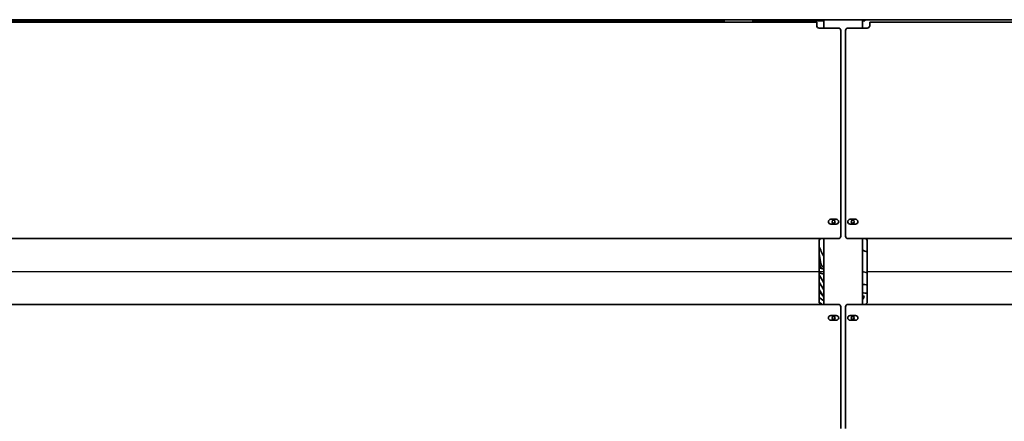
# Model space of a CAD drawing. Extents: x 789 to 3761, y 1100 to 3013.
# Drawn here: x 2673 to 2724, y 1293 to 1314 of the extents above; entities that cross this region are included whole.
import ezdxf

# ---------------------------------------------------------------- set-up
doc = ezdxf.new("R2010")
doc.units = 0
doc.header["$MEASUREMENT"] = 0
doc.layers.add('DRAWING_TEXT', color=7, linetype='CONTINUOUS')
doc.layers.add('Visible Edges(Pearson)', color=7, linetype='CONTINUOUS', lineweight=35)

msp = doc.modelspace()

# ---------------------------------------------------------------- linework, layer by layer
at = {"layer": 'DRAWING_TEXT', "linetype": 'Continuous'}
for p, q in [((2659.7626117, 1300.9924578), (2715.0126117, 1300.9924578)), ((2717.2626117, 1300.9924578), (2757.2626117, 1300.9924578))]:
    msp.add_line(p, q, dxfattribs=at)
at = {"layer": 'Visible Edges(Pearson)'}
for p, q in [((2702.6003617, 1314.0782442), (2659.5126117, 1314.0782442)), ((2702.6003617, 1314.0782442), (2659.5126117, 1314.0782442)), ((2715.0126117, 1314.0782442), (2659.5126117, 1314.0782442)), ((2659.8876117, 1313.9532442), (2714.6376117, 1313.9532442)), ((2670.3876117, 1314.0157442), (2698.7063569, 1314.0157442)), ((2670.3876117, 1314.0157442), (2679.3876117, 1314.0157442)), ((2677.1376117, 1314.0157442), (2677.1376117, 1313.9532442)), ((2677.3140881, 1314.0157442), (2677.3140881, 1313.9532442)), ((2678.8140881, 1313.9532442), (2678.8140881, 1314.0157442)), ((2679.3876117, 1313.9532442), (2679.3876117, 1314.0782442)), ((2681.3876117, 1314.0782442), (2681.3876117, 1313.9532442)), ((2681.3876117, 1314.0157442), (2709.8251117, 1314.0157442)), ((2681.9748406, 1313.9825314), (2681.9913894, 1314.0157442)), ((2685.0391845, 1314.0003298), (2685.0312792, 1314.0157442)), ((2687.3876117, 1313.9532442), (2687.3876117, 1314.0157442)), ((2691.3876117, 1313.9532442), (2691.3876117, 1314.0157442)), ((2691.7626117, 1313.9532442), (2691.7626117, 1314.0157442)), ((2693.7626117, 1313.9532442), (2693.7626117, 1314.0157442)), ((2703.8876117, 1314.0157442), (2703.8876117, 1313.9543442)), ((2703.8876117, 1313.9532442), (2703.8876117, 1313.9543442)), ((2708.8094867, 1313.9543442), (2708.8094867, 1314.0157442)), ((2708.8094867, 1313.9543442), (2708.8094867, 1313.9532442)), ((2709.1066078, 1314.0157442), (2709.1066078, 1313.9532442)), ((2709.8251117, 1313.9532442), (2709.8251117, 1314.0782442)), ((2711.3251117, 1314.0782442), (2711.3251117, 1313.9532442)), ((2711.3251117, 1314.0157442), (2715.0126117, 1314.0157442)), ((2714.0051117, 1313.9532442), (2714.0051117, 1314.0157442)), ((2714.6376117, 1313.9532442), (2714.6376117, 1313.7844442)), ((2714.6376117, 1313.7633365), (2714.6376117, 1313.7844442)), ((2715.0126117, 1313.6383365), (2715.0126117, 1314.0782442)), ((2715.2626117, 1314.0782442), (2715.0126117, 1314.0782442)), ((2715.2626117, 1314.0782442), (2716.7626117, 1314.0782442)), ((2717.0126117, 1314.0782442), (2716.7626117, 1314.0782442)), ((2757.5126117, 1314.0782442), (2717.0126117, 1314.0782442)), ((2717.0126117, 1313.6383365), (2717.0126117, 1314.0782442)), ((2717.0126117, 1314.0157442), (2717.1376117, 1314.0157442)), ((2717.1376117, 1314.0157442), (2717.1376117, 1314.0782442)), ((2717.3876117, 1313.7844442), (2717.3876117, 1313.9532442)), ((2717.3876117, 1313.9532442), (2745.6376117, 1313.9532442)), ((2717.3876117, 1313.7844442), (2717.3876117, 1313.7633365)), ((2715.7626117, 1313.6383365), (2714.7626117, 1313.6383365)), ((2715.8876117, 1302.8268206), (2715.8876117, 1313.5133365)), ((2716.1376117, 1313.5133365), (2716.1376117, 1302.8268206)), ((2717.2626117, 1313.6383365), (2716.2626117, 1313.6383365)), ((2715.3719867, 1303.7032442), (2715.6532367, 1303.7032442)), ((2715.6532367, 1303.4532442), (2715.3719867, 1303.4532442)), ((2716.3719867, 1303.7032442), (2716.6532367, 1303.7032442)), ((2716.6532367, 1303.4532442), (2716.3719867, 1303.4532442)), ((2658.7626117, 1302.7018206), (2714.8876117, 1302.7018206)), ((2714.7626117, 1302.5768206), (2714.7626117, 1302.4518206)), ((2714.7626117, 1302.332461), (2714.7626117, 1302.4518206)), ((2714.8876117, 1302.7018206), (2715.7626117, 1302.7018206)), ((2715.0126117, 1299.283095), (2715.0126117, 1302.7018206)), ((2716.2626117, 1302.7018206), (2757.3876117, 1302.7018206)), ((2717.0126117, 1299.283095), (2717.0126117, 1302.7018206)), ((2717.2626117, 1302.5768206), (2717.2626117, 1302.4518206)), ((2717.2626117, 1302.332461), (2717.2626117, 1302.4518206)), ((2714.7626117, 1302.332461), (2714.7626117, 1301.0695324)), ((2714.7626117, 1301.9012442), (2714.8578448, 1301.4060324)), ((2717.2626117, 1302.332461), (2717.2626117, 1301.0695324)), ((2714.7695121, 1301.1732473), (2714.7626117, 1301.1843852)), ((2715.0126117, 1301.1103744), (2714.7626117, 1301.1750319)), ((2714.7626117, 1301.0695324), (2714.7626117, 1300.9153832)), ((2715.0126117, 1300.8521486), (2714.7626117, 1300.9168061)), ((2714.7626117, 1300.9153832), (2714.7626117, 1299.6524546)), ((2717.2626117, 1301.0695324), (2717.2626117, 1300.9153832)), ((2717.2626117, 1300.9153832), (2717.2626117, 1299.6524546)), ((2715.0126117, 1300.409648), (2714.7626117, 1300.8131749)), ((2715.0126117, 1300.0298931), (2714.7626117, 1300.43342)), ((2715.0126117, 1299.6586828), (2714.7626117, 1300.0622097)), ((2714.7626117, 1299.533095), (2714.7626117, 1299.6524546)), ((2714.7626117, 1299.533095), (2714.7626117, 1299.408095)), ((2717.2626117, 1299.533095), (2717.2626117, 1299.6524546)), ((2717.2626117, 1299.533095), (2717.2626117, 1299.408095)), ((2715.7626117, 1299.283095), (2659.6376117, 1299.283095)), ((2715.8876117, 1292.8282442), (2715.8876117, 1299.158095)), ((2716.1376117, 1299.158095), (2716.1376117, 1292.8282442)), ((2717.1376117, 1299.283095), (2716.2626117, 1299.283095)), ((2759.1376117, 1299.283095), (2717.1376117, 1299.283095)), ((2715.3719867, 1298.7032442), (2715.6532367, 1298.7032442)), ((2715.6532367, 1298.4532442), (2715.3719867, 1298.4532442)), ((2716.3719867, 1298.7032442), (2716.6532367, 1298.7032442)), ((2716.6532367, 1298.4532442), (2716.3719867, 1298.4532442))]:
    msp.add_line(p, q, dxfattribs=at)
for centre in [(2715.5126117, 1303.5782442), (2715.5126117, 1303.5782442), (2716.5126117, 1303.5782442), (2716.5126117, 1303.5782442), (2715.5126117, 1298.5782442), (2715.5126117, 1298.5782442), (2716.5126117, 1298.5782442), (2716.5126117, 1298.5782442)]:
    msp.add_circle(centre, 0.078, dxfattribs=at)
for centre, radius, start, end in [((2682.268756, 1313.8360841), 0.3283795, 153.51460225, 159.09724455), ((2682.4297974, 1313.4914435), 0.52, 109.87823862, 117.36724099), ((2682.3209903, 1313.792377), 0.2, 53.54617748, 109.87823862), ((2684.695267, 1313.8061674), 0.2, 70.78732953, 132.66031678), ((2684.5899629, 1313.5039903), 0.52, 59.76302036, 70.78732953), ((2684.7469901, 1313.8504782), 0.3283795, 18.23703655, 27.15096589), ((2714.7626117, 1313.7633365), 0.125, 180, 270), ((2717.2626117, 1313.7633365), 0.125, 270, 0), ((2715.7626117, 1313.5133365), 0.125, 0, 90), ((2716.2626117, 1313.5133365), 0.125, 90, 180), ((2715.3719867, 1303.5782442), 0.125, 90, 270), ((2715.6532367, 1303.5782442), 0.125, 270, 90), ((2716.3719867, 1303.5782442), 0.125, 90, 270), ((2716.6532367, 1303.5782442), 0.125, 270, 90), ((2714.8876117, 1302.5768206), 0.125, 90, 180), ((2715.7626117, 1302.8268206), 0.125, 270, 0), ((2716.2626117, 1302.8268206), 0.125, 180, 270), ((2717.1376117, 1302.5768206), 0.125, 0, 90), ((2717.6476117, 1303.3282442), 3.0625, 199.60284134, 210.63755763), ((2717.6476117, 1303.3282442), 1.375, 242.49550618, 253.73979529), ((2717.6476117, 1303.3282442), 1.375, 242.49550618, 253.73979529), ((2715.1033464, 1301.4532442), 0.25, 190.88552705, 248.71922209), ((2715.1033464, 1301.4532442), 0.25, 190.88552705, 248.71922209), ((2717.6476117, 1303.3282442), 3.5, 214.4838596, 218.82084674), ((2714.3175641, 1301.1426231), 0.52, 343.11683168, 343.55608027), ((2717.6476117, 1303.3282442), 2.432, 254.86454059, 260.89142052), ((2717.6476117, 1303.3282442), 4.48255, 229.93869603, 233.21307716), ((2717.6476117, 1303.3282442), 3.0625, 258.03307878, 262.77799326), ((2717.6476117, 1303.3282442), 3.5, 259.54701889, 263.68468443), ((2717.6476117, 1303.3282442), 4.67805, 231.92372607, 235.71783436), ((2714.8876117, 1299.408095), 0.125, 180, 270), ((2717.6476117, 1303.3282442), 4.87805, 233.75307817, 236.02232485), ((2717.6476117, 1303.3282442), 3.671882, 260.04144098, 261.80173577), ((2717.5116882, 1299.3473296), 0.52, 137.76660659, 138.20585517), ((2717.1376117, 1299.408095), 0.125, 270, 0), ((2715.7626117, 1299.158095), 0.125, 0, 90), ((2716.2626117, 1299.158095), 0.125, 90, 180), ((2715.3719867, 1298.5782442), 0.125, 90, 270), ((2715.6532367, 1298.5782442), 0.125, 270, 90), ((2716.3719867, 1298.5782442), 0.125, 90, 270), ((2716.6532367, 1298.5782442), 0.125, 270, 90)]:
    msp.add_arc(centre, radius, start, end, dxfattribs=at)
msp.add_open_spline([(2717.0126113, 1299.5100447), (2717.0146468, 1299.5138716), (2717.0166031, 1299.5177348), (2717.0184779, 1299.5216292)], degree=3, dxfattribs=at)
msp.add_rational_spline([(2717.043156, 1299.5728902), (2717.0309048, 1299.5474422), (2717.0184779, 1299.5216292)], [1.00044528281, 1.00046658683, 1.00043272989], degree=2, dxfattribs=at)
msp.add_open_spline([(2717.043156, 1299.5728902), (2717.0490262, 1299.5850838), (2717.055392, 1299.5970861), (2717.0799376, 1299.6392754), (2717.1008406, 1299.6679732), (2717.1240052, 1299.6938868)], degree=3, knots=[4.76466974347, 4.76466974347, 4.76466974347, 4.76466974347, 4.86411758378, 4.86411758378, 5.12204048979, 5.12204048979, 5.12204048979, 5.12204048979], dxfattribs=at)

doc.saveas('drawing.dxf')
